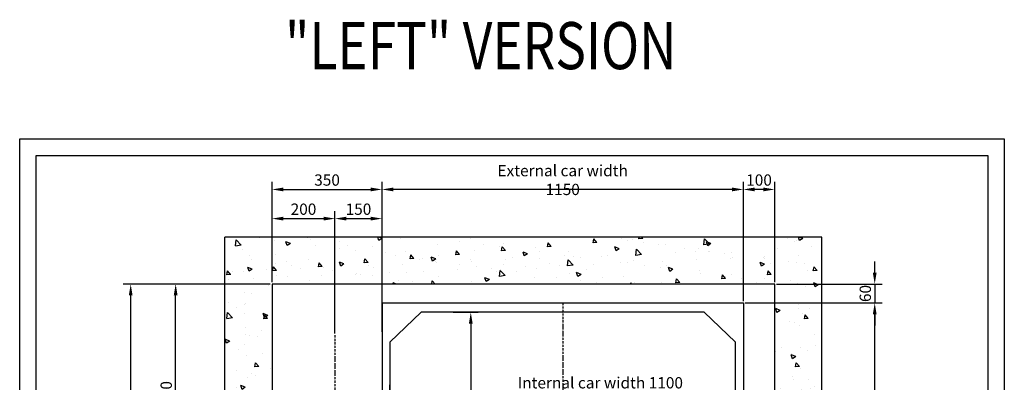
# Model space of a CAD drawing. Units: inches. Extents: x 4003 to 52909, y -4734 to 66413.
# Drawn here: x 17046 to 20180, y 42334 to 43490 of the extents above; entities that cross this region are included whole.
import ezdxf

# ---------------------------------------------------------------- set-up
doc = ezdxf.new("R2010")
doc.units = ezdxf.units.IN
doc.header["$MEASUREMENT"] = 0
doc.linetypes.add('ACAD_ISO10W100', pattern=[18.5, 12, -3, 0.5, -3])
doc.linetypes.add('CONTINUA', pattern=[0])
for name, color, linetype in [('ASSI', 3, 'ACAD_ISO10W100'), ('CABINA', 7, 'Continuous'), ('CAMPITURE', 1, 'Continuous'), ('CARTIGLIO', 7, 'CONTINUA'), ('MURO', 7, 'Continuous'), ('QUOTE', 1, 'Continuous'), ('TESTO', 2, 'Continuous')]:
    doc.layers.add(name, color=color, linetype=linetype)
doc.styles.add('QUOTE', font='romans.shx', dxfattribs={"width": 0.8})
doc.styles.add('ROMANS', font='romans')
doc.dimstyles.new('GMV', dxfattribs={"dimscale": 12, "dimtxt": 3, "dimasz": 3, "dimexe": 2, "dimexo": 3, "dimgap": 1, "dimtad": 1, "dimdec": 1, "dimdsep": 46, "dimtxsty": 'QUOTE', "dimcen": 0, "dimclrt": 2, "dimadec": 0, "dimazin": 0, "dimtfac": 1, "dimtdec": 1, "dimtmove": 0, "dimatfit": 3, "dimfxl": 1, "dimtvp": 1, "dimtolj": 1, "dimarcsym": 0})
doc.dimstyles.new('GMV2', dxfattribs={"dimscale": 12, "dimtxt": 3, "dimasz": 3, "dimexe": 2, "dimexo": 3, "dimgap": 1, "dimtad": 1, "dimdec": 1, "dimlfac": 2, "dimdsep": 46, "dimtxsty": 'QUOTE', "dimcen": 0, "dimclrt": 2, "dimadec": 0, "dimazin": 0, "dimtfac": 1, "dimtdec": 1, "dimtmove": 0, "dimatfit": 3, "dimfxl": 1, "dimtvp": 1, "dimtolj": 1, "dimarcsym": 0})

# ---------------------------------------------------------------- blocks, each defined once
blk = doc.blocks.new('*D1953')
at = {"layer": 'Defpoints', "color": 0}
for p in [(17399.2, 42647.2), (17849.2, 42647.2), (17849.2, 40197.2)]:
    blk.add_point(p, dxfattribs=at)
at = {"layer": 'QUOTE', "color": 0, "lineweight": -2}
for p, q in [((17843.2, 42647.2), (17375.2, 42647.2)), ((17399.2, 40233.2), (17399.2, 42611.2)), ((17843.2, 40197.2), (17375.2, 40197.2))]:
    blk.add_line(p, q, dxfattribs=at)
at = {"layer": 'QUOTE', "color": 0}
for points in [[(17405.2, 42611.2), (17393.2, 42611.2), (17399.2, 42647.2)], [(17393.2, 40233.2), (17405.2, 40233.2), (17399.2, 40197.2)]]:
    blk.add_solid(points, dxfattribs=at)
at = {"layer": 'QUOTE', "color": 2, "insert": (17363.2, 41422.2), "char_height": 36, "attachment_point": 5, "rotation": 90, "style": 'QUOTE'}
blk.add_mtext('Shaft depth \\A1;2450', dxfattribs=at)
blk = doc.blocks.new('*D1954')
at = {"layer": 'Defpoints', "color": 0}
for p in [(18419.3, 42557.2), (18399.2, 40447.2), (18481.7, 40447.2)]:
    blk.add_point(p, dxfattribs=at)
at = {"layer": 'QUOTE', "color": 0, "lineweight": -2}
for p, q in [((18425.3, 42557.2), (18505.7, 42557.2)), ((18481.7, 42521.2), (18481.7, 40483.2)), ((18405.2, 40447.2), (18505.7, 40447.2))]:
    blk.add_line(p, q, dxfattribs=at)
at = {"layer": 'QUOTE', "color": 0}
for points in [[(18487.7, 42521.2), (18475.7, 42521.2), (18481.7, 42557.2)], [(18475.7, 40483.2), (18487.7, 40483.2), (18481.7, 40447.2)]]:
    blk.add_solid(points, dxfattribs=at)
at = {"layer": 'QUOTE', "color": 2, "insert": (18445.7, 41507.2), "char_height": 36, "attachment_point": 5, "rotation": 90, "style": 'QUOTE'}
blk.add_mtext('Internal car depth \\A1;2110', dxfattribs=at)
blk = doc.blocks.new('*D1955')
at = {"layer": 'Defpoints', "color": 0}
for p in [(19349.2, 42587.2), (19767.4, 42587.2), (19355.2, 40407.2)]:
    blk.add_point(p, dxfattribs=at)
at = {"layer": 'QUOTE', "color": 0, "linetype": 'ByBlock', "lineweight": -2}
for p, q in [((19355.2, 42587.2), (19791.4, 42587.2)), ((19767.4, 40443.2), (19767.4, 42551.2)), ((19361.2, 40407.2), (19791.4, 40407.2))]:
    blk.add_line(p, q, dxfattribs=at)
at = {"layer": 'QUOTE', "color": 0}
for points in [[(19773.4, 42551.2), (19761.4, 42551.2), (19767.4, 42587.2)], [(19761.4, 40443.2), (19773.4, 40443.2), (19767.4, 40407.2)]]:
    blk.add_solid(points, dxfattribs=at)
at = {"layer": 'QUOTE', "color": 2, "insert": (19731.4, 41497.2), "char_height": 36, "attachment_point": 5, "rotation": 90, "style": 'QUOTE'}
blk.add_mtext('External car depth \\A1;2180', dxfattribs=at)
blk = doc.blocks.new('*D1956')
at = {"layer": 'Defpoints', "color": 0}
for p in [(17542.3, 42647.2), (17849.2, 42647.2), (18049.2, 41947.2)]:
    blk.add_point(p, dxfattribs=at)
at = {"layer": 'QUOTE', "color": 0, "linetype": 'ByBlock', "lineweight": -2}
for p, q in [((17843.2, 42647.2), (17518.3, 42647.2)), ((17542.3, 41983.2), (17542.3, 42611.2)), ((18043.2, 41947.2), (17518.3, 41947.2))]:
    blk.add_line(p, q, dxfattribs=at)
at = {"layer": 'QUOTE', "color": 0}
for points in [[(17548.3, 42611.2), (17536.3, 42611.2), (17542.3, 42647.2)], [(17536.3, 41983.2), (17548.3, 41983.2), (17542.3, 41947.2)]]:
    blk.add_solid(points, dxfattribs=at)
at = {"layer": 'QUOTE', "color": 2, "insert": (17512.3, 42297.2), "char_height": 36, "attachment_point": 5, "rotation": 90, "style": 'QUOTE'}
blk.add_mtext('\\A1;700', dxfattribs=at)
blk = doc.blocks.new('*D1969')
at = {"layer": 'Defpoints', "color": 0}
for p in [(18224.2, 42302.6), (19324.2, 41777.4), (18224.2, 41672.4)]:
    blk.add_point(p, dxfattribs=at)
at = {"layer": 'QUOTE', "color": 0, "lineweight": -2}
for p, q in [((18224.2, 41708.4), (18224.2, 42326.6)), ((19324.2, 41813.4), (19324.2, 42326.6)), ((19288.2, 42302.6), (18260.2, 42302.6))]:
    blk.add_line(p, q, dxfattribs=at)
at = {"layer": 'QUOTE', "color": 0}
for points in [[(18260.2, 42308.6), (18260.2, 42296.6), (18224.2, 42302.6)], [(19288.2, 42296.6), (19288.2, 42308.6), (19324.2, 42302.6)]]:
    blk.add_solid(points, dxfattribs=at)
at = {"layer": 'QUOTE', "color": 2, "insert": (18894, 42332.6), "char_height": 36, "attachment_point": 5, "style": 'ROMANS'}
blk.add_mtext('Internal car width \\A1;1100', dxfattribs=at)
blk = doc.blocks.new('*D1974')
at = {"layer": 'Defpoints', "color": 0}
for p in [(18199.2, 42948.8), (17849.2, 42647.2), (18199.2, 42587.2)]:
    blk.add_point(p, dxfattribs=at)
at = {"layer": 'QUOTE', "color": 0, "linetype": 'ByBlock', "lineweight": -2}
for p, q in [((17849.2, 42653.2), (17849.2, 42972.8)), ((18199.2, 42593.2), (18199.2, 42972.8)), ((17885.2, 42948.8), (18163.2, 42948.8))]:
    blk.add_line(p, q, dxfattribs=at)
at = {"layer": 'QUOTE', "color": 0}
for points in [[(17885.2, 42954.8), (17885.2, 42942.8), (17849.2, 42948.8)], [(18163.2, 42942.8), (18163.2, 42954.8), (18199.2, 42948.8)]]:
    blk.add_solid(points, dxfattribs=at)
at = {"layer": 'QUOTE', "color": 2, "insert": (18024.2, 42978.8), "char_height": 36, "attachment_point": 5, "style": 'QUOTE'}
blk.add_mtext('\\A1;350', dxfattribs=at)
blk = doc.blocks.new('*D1975')
at = {"layer": 'Defpoints', "color": 0}
for p in [(18049.2, 42855.9), (17849.2, 42647.2), (18049.2, 42484.1)]:
    blk.add_point(p, dxfattribs=at)
at = {"layer": 'QUOTE', "color": 0, "linetype": 'ByBlock', "lineweight": -2}
for p, q in [((17849.2, 42653.2), (17849.2, 42879.9)), ((18049.2, 42490.1), (18049.2, 42879.9)), ((17885.2, 42855.9), (18013.2, 42855.9))]:
    blk.add_line(p, q, dxfattribs=at)
at = {"layer": 'QUOTE', "color": 0}
for points in [[(17885.2, 42861.9), (17885.2, 42849.9), (17849.2, 42855.9)], [(18013.2, 42849.9), (18013.2, 42861.9), (18049.2, 42855.9)]]:
    blk.add_solid(points, dxfattribs=at)
at = {"layer": 'QUOTE', "color": 2, "insert": (17949.2, 42885.9), "char_height": 36, "attachment_point": 5, "style": 'QUOTE'}
blk.add_mtext('\\A1;200', dxfattribs=at)
blk = doc.blocks.new('*D1976')
at = {"layer": 'Defpoints', "color": 0}
for p in [(18199.2, 42948.8), (18199.2, 42593.2), (19349.2, 42587.2)]:
    blk.add_point(p, dxfattribs=at)
at = {"layer": 'QUOTE', "color": 0, "linetype": 'ByBlock', "lineweight": -2}
for p, q in [((18199.2, 42599.2), (18199.2, 42972.8)), ((19349.2, 42593.2), (19349.2, 42972.8)), ((19313.2, 42948.8), (18235.2, 42948.8))]:
    blk.add_line(p, q, dxfattribs=at)
at = {"layer": 'QUOTE', "color": 0}
for points in [[(18235.2, 42954.8), (18235.2, 42942.8), (18199.2, 42948.8)], [(19313.2, 42942.8), (19313.2, 42954.8), (19349.2, 42948.8)]]:
    blk.add_solid(points, dxfattribs=at)
at = {"layer": 'QUOTE', "color": 2, "insert": (18774.2, 42978.8), "char_height": 36, "attachment_point": 5, "style": 'QUOTE'}
blk.add_mtext('External car width \\A1;1150', dxfattribs=at)
blk = doc.blocks.new('*D1977')
at = {"layer": 'Defpoints', "color": 0}
for p in [(19349.2, 42948.8), (19449.2, 42647.2), (19349.2, 42587.2)]:
    blk.add_point(p, dxfattribs=at)
at = {"layer": 'QUOTE', "color": 0, "linetype": 'ByBlock', "lineweight": -2}
for p, q in [((19349.2, 42593.2), (19349.2, 42972.8)), ((19449.2, 42653.2), (19449.2, 42972.8)), ((19413.2, 42948.8), (19385.2, 42948.8))]:
    blk.add_line(p, q, dxfattribs=at)
at = {"layer": 'QUOTE', "color": 0}
for points in [[(19385.2, 42954.8), (19385.2, 42942.8), (19349.2, 42948.8)], [(19413.2, 42942.8), (19413.2, 42954.8), (19449.2, 42948.8)]]:
    blk.add_solid(points, dxfattribs=at)
at = {"layer": 'QUOTE', "color": 2, "insert": (19399.2, 42978.8), "char_height": 36, "attachment_point": 5, "style": 'QUOTE'}
blk.add_mtext('\\A1;100', dxfattribs=at)
blk = doc.blocks.new('*D1978')
at = {"layer": 'Defpoints', "color": 0}
for p in [(19449.2, 42647.2), (19355.2, 42587.2), (19767.4, 42587.2)]:
    blk.add_point(p, dxfattribs=at)
at = {"layer": 'QUOTE', "color": 0, "linetype": 'ByBlock', "lineweight": -2}
for p, q in [((19767.4, 42683.2), (19767.4, 42719.2)), ((19455.2, 42647.2), (19791.4, 42647.2)), ((19767.4, 42647.2), (19767.4, 42587.2)), ((19361.2, 42587.2), (19791.4, 42587.2)), ((19767.4, 42551.2), (19767.4, 42515.2))]:
    blk.add_line(p, q, dxfattribs=at)
at = {"layer": 'QUOTE', "color": 0}
for points in [[(19761.4, 42683.2), (19773.4, 42683.2), (19767.4, 42647.2)], [(19773.4, 42551.2), (19761.4, 42551.2), (19767.4, 42587.2)]]:
    blk.add_solid(points, dxfattribs=at)
at = {"layer": 'QUOTE', "color": 2, "insert": (19737.4, 42617.2), "char_height": 36, "attachment_point": 5, "rotation": 90, "style": 'QUOTE'}
blk.add_mtext('\\A1;60', dxfattribs=at)
blk = doc.blocks.new('*D1979')
at = {"layer": 'Defpoints', "color": 0}
for p in [(18199.2, 42855.9), (18049.2, 42647.2), (18199.2, 42489.1)]:
    blk.add_point(p, dxfattribs=at)
at = {"layer": 'QUOTE', "color": 0, "linetype": 'ByBlock', "lineweight": -2}
for p, q in [((18049.2, 42653.2), (18049.2, 42879.9)), ((18199.2, 42495.1), (18199.2, 42879.9)), ((18085.2, 42855.9), (18163.2, 42855.9))]:
    blk.add_line(p, q, dxfattribs=at)
at = {"layer": 'QUOTE', "color": 0}
for points in [[(18085.2, 42861.9), (18085.2, 42849.9), (18049.2, 42855.9)], [(18163.2, 42849.9), (18163.2, 42861.9), (18199.2, 42855.9)]]:
    blk.add_solid(points, dxfattribs=at)
at = {"layer": 'QUOTE', "color": 2, "insert": (18124.2, 42885.9), "char_height": 36, "attachment_point": 5, "style": 'QUOTE'}
blk.add_mtext('\\A1;150', dxfattribs=at)

msp = doc.modelspace()

# ---------------------------------------------------------------- hatches: boundary and pattern name
at = {"layer": 'CAMPITURE'}
h = msp.add_hatch(dxfattribs=at)
h.set_pattern_fill('AR-CONC', color=256, scale=0.8, angle=180, style=0)
h.set_pattern_definition([(130, (45922.48, 37776.68), (-145.74774, -12.75127), [15.24, -167.64]), (185, (45922.48, 37776.68), (28.19426, 152.8453), [12.192, -134.112]), (79.549, (45910.34, 37775.62), (-117.554, 140.09335), [12.952, -142.472]), (133.8158, (45922.48, 37817.32), (-216.8632, -33.6339), [22.86, -251.46]), (83.3644, (45904.4, 37814.52), (-189.9234, 197.9404), [19.428, -213.708]), (188.816, (45922.48, 37817.32), (-189.9237, 197.9401), [18.288, -201.168]), (159, (45902.16, 37807.16), (-121.2919, -81.8124), [15.24, -167.64]), (214, (45902.16, 37807.16), (-49.4416, 147.3504), [12.192, -134.112]), (108.5486, (45892.05, 37800.35), (-170.7332, 65.5383), [12.952, -142.472]), (142.5, (45922.48, 37776.684), (-2.47088, 67.64403), [0, -132.4864, 0, -136.144, 0, -134.62]), (172.5, (45922.48, 37776.68), (-53.45573, 80.14446), [0, -77.6224, 0, -129.4384, 0, -51.308]), (212.5, (45967.794, 37776.684), (-108.47248, -4.583), [0, -50.8, 0, -158.496, 0, -210.312]), (222.5, (45988.11, 37776.68), (-118.50335, 20.3412), [0, -66.04, 0, -105.2576, 0, -149.352])])
h.paths.add_polyline_path([(17849.21885, 42647.19275), (17849.21885, 41502.19275), (17699.21885, 41502.19275), (17699.21885, 42797.19275), (19599.21885, 42797.19275), (19599.21885, 41502.19275), (19449.21885, 41502.19275), (19449.21885, 42647.19275)])
h.paths.add_polyline_path([(17849.21885, 40197.19275), (18279.2186, 40197.19275), (18279.2186, 40047.19275), (17699.21885, 40047.19275), (17699.21885, 41502.19275), (17849.21885, 41502.19275)])
h.paths.add_polyline_path([(19449.21885, 41502.19275), (19599.21885, 41502.19275), (19599.21885, 40047.19275), (19419.2186, 40047.19275), (19419.2186, 40197.19275), (19449.21885, 40197.19275)])

# ---------------------------------------------------------------- linework, layer by layer
at = {"layer": 'ASSI', "ltscale": 0.6}
for p, q in [((18774.21831, 42587.19275), (18774.21831, 40407.19275)), ((18049.21885, 42484.08135), (18049.21885, 40498.575))]:
    msp.add_line(p, q, dxfattribs=at)
at = {"layer": 'CABINA'}
for p, q in [((18199.21831, 42587.19275), (18199.21831, 40407.19275)), ((18199.21831, 42587.19275), (19349.21831, 42587.19275)), ((19349.21831, 42587.19275), (19349.21831, 41592.19275)), ((18324.21831, 42557.19275), (18224.21831, 42462.19275)), ((19224.21831, 42557.19275), (18324.21831, 42557.19275)), ((19324.21831, 42462.19275), (19224.21831, 42557.19275)), ((18224.21831, 42462.19275), (18224.21831, 40447.19275)), ((19324.21831, 40447.19275), (19324.21831, 42462.19275))]:
    msp.add_line(p, q, dxfattribs=at)
at = {"layer": 'CARTIGLIO'}
for p, q in [((17045.87895, 43109.70984), (20179.84695, 43109.70984)), ((17045.87895, 38688.66984), (17045.87895, 43109.70984)), ((20179.84695, 43109.70984), (20179.84695, 38688.66984)), ((17098.19895, 43057.38984), (20127.52695, 43057.38984)), ((17098.19895, 38849.98984), (17098.19895, 43057.38984)), ((20127.52695, 43057.38984), (20127.52695, 38740.98984))]:
    msp.add_line(p, q, dxfattribs=at)
at = {"layer": 'MURO'}
for p, q in [((17699.21885, 40047.19275), (17699.21885, 42797.19275)), ((19599.21885, 42797.19275), (17699.21885, 42797.19275)), ((19599.21885, 40047.19275), (19599.21885, 42797.19275)), ((17849.21885, 42647.19275), (17849.21885, 40197.19275)), ((19449.21885, 42647.19275), (17849.21885, 42647.19275)), ((19449.21885, 40197.19275), (19449.21885, 42647.19275))]:
    msp.add_line(p, q, dxfattribs=at)

# ---------------------------------------------------------------- texts
at = {"layer": 'TESTO', "color": 7, "style": 'QUOTE', "width": 0.8}
msp.add_text('"LEFT" VERSION', height=150, dxfattribs=at).set_placement((17890.50705, 43332.14062))

# ---------------------------------------------------------------- dimensions: what is measured, and where the dimension line sits
at = {"layer": 'QUOTE', "linetype": 'ByBlock'}
for base, p1, p2, angle, text, picture, middle in [((18199.21831, 42948.79746), (19349.21831, 42587.19275), (18199.21831, 42593.19275), 180, 'External car width <>', '*D1976', (18774.21831, 42978.79746)), ((19767.39569, 42587.19275), (19355.21831, 40407.19275), (19349.21831, 42587.19275), 90, 'External car depth <>', '*D1955', (19731.39569, 41497.19275))]:
    dim = msp.add_linear_dim(base=base, p1=p1, p2=p2, angle=angle, text=text, dimstyle='GMV2', override={"dimexo": 0.5, "dimlfac": 1}, dxfattribs=at)
    dim.commit()
    dim.dimension.update_dxf_attribs({"geometry": picture, "text_midpoint": middle})
for base, p1, p2, angle, picture, middle in [((18199.21831, 42948.79746), (17849.21885, 42647.19275), (18199.21831, 42587.19275), 180, '*D1974', (18024.21858, 42978.79746)), ((19349.21831, 42948.79746), (19449.21885, 42647.19275), (19349.21831, 42587.19275), 180, '*D1977', (19399.21858, 42978.79746)), ((18049.21885, 42855.92889), (17849.21885, 42647.19275), (18049.21885, 42484.08135), 180, '*D1975', (17949.21885, 42885.92889)), ((18199.21831, 42855.92889), (18049.21885, 42647.19275), (18199.21831, 42489.08135), 180, '*D1979', (18124.21858, 42885.92889)), ((17542.31495, 42647.19275), (18049.21885, 41947.20386), (17849.21885, 42647.19275), 90, '*D1956', (17512.31495, 42297.19831))]:
    dim = msp.add_linear_dim(base=base, p1=p1, p2=p2, angle=angle, dimstyle='GMV2', override={"dimexo": 0.5, "dimlfac": 1}, dxfattribs=at)
    dim.commit()
    dim.dimension.update_dxf_attribs({"geometry": picture, "text_midpoint": middle})
dim = msp.add_linear_dim(base=(19767.39569, 42587.19275), p1=(19449.21885, 42647.19275), p2=(19355.21831, 42587.19275), angle=90, dimstyle='GMV2', override={"dimexo": 0.5, "dimlfac": 1}, dxfattribs=at)
dim.commit()
dim.dimension.update_dxf_attribs({"geometry": '*D1978', "text_midpoint": (19767.39569, 42617.19275), "dimtype": 160})
at = {"layer": 'QUOTE'}
dim = msp.add_linear_dim(base=(17399.21885, 42647.19275), p1=(17849.21885, 40197.19275), p2=(17849.21885, 42647.19275), angle=90, text='Shaft depth <>', dimstyle='GMV2', override={"dimexo": 0.5, "dimlfac": 1}, dxfattribs=at)
dim.commit()
dim.dimension.update_dxf_attribs({"geometry": '*D1953', "text_midpoint": (17363.21885, 41422.19275)})
for base, p1, p2, angle, text, dimstyle, override, picture, middle in [((18481.72676, 40447.19275), (18419.2635, 42557.19275), (18399.21831, 40447.19275), 90, 'Internal car depth <>', 'GMV2', {"dimexo": 0.5, "dimlfac": 1}, '*D1954', (18481.72676, 41507.19275)), ((18224.21831, 42302.59007), (19324.21831, 41777.39275), (18224.21831, 41672.39275), 180, 'Internal car width <>', 'GMV', {"dimtxsty": 'ROMANS'}, '*D1969', (18893.99216, 42302.59007))]:
    dim = msp.add_linear_dim(base=base, p1=p1, p2=p2, angle=angle, text=text, dimstyle=dimstyle, override=override, dxfattribs=at)
    dim.commit()
    dim.dimension.update_dxf_attribs({"geometry": picture, "text_midpoint": middle, "dimtype": 160})

doc.saveas('drawing.dxf')
